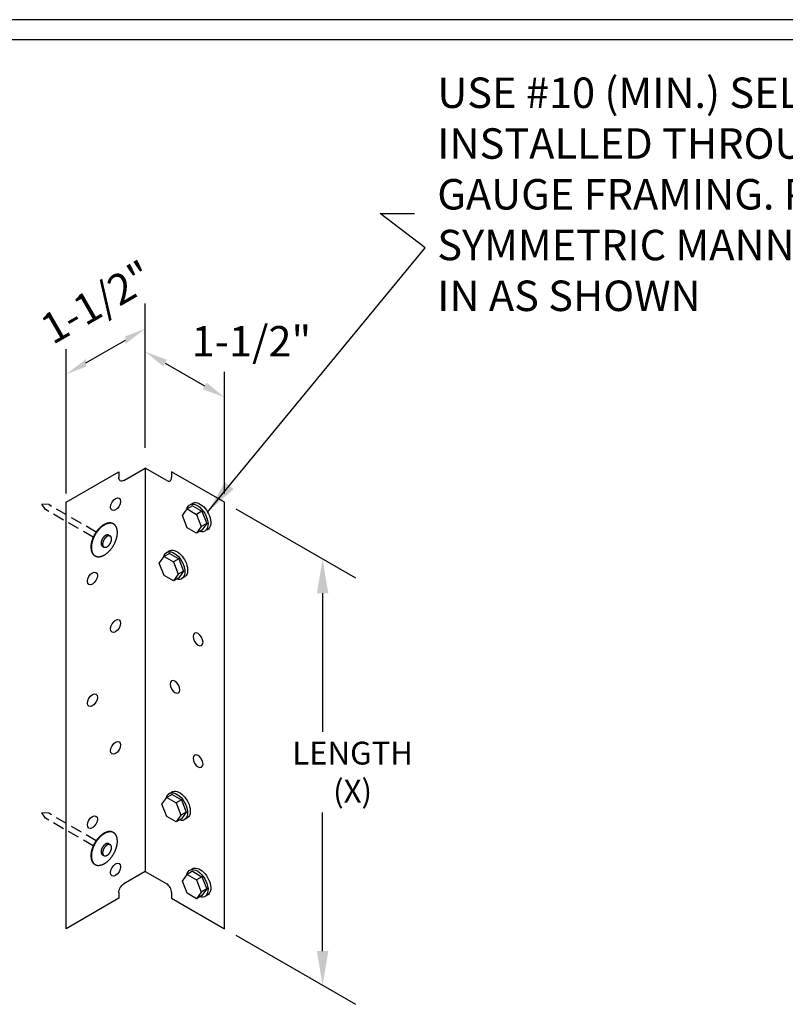
# Model space of a CAD drawing. Extents: x 957 to 1127, y -478 to -351.
# Drawn here: x 983 to 1021, y -399 to -351 of the extents above; entities that cross this region are included whole.
import ezdxf

# ---------------------------------------------------------------- set-up
doc = ezdxf.new("R2010")
doc.units = 0
doc.header["$LTSCALE"] = 3
doc.header["$MEASUREMENT"] = 0
doc.header["$PDMODE"] = 3
doc.linetypes.add('HIDDEN', pattern=[0.375, 0.25, -0.125])
doc.linetypes.add('HIDDEN2', pattern=[0.1875, 0.125, -0.0625])
doc.layers.get('0').update_dxf_attribs({"linetype": 'CONTINUOUS'})
doc.layers.get('DEFPOINTS').update_dxf_attribs({"linetype": 'CONTINUOUS'})
for name, color, linetype in [('BORDER', 3, 'CONTINUOUS'), ('DIM', 7, 'CONTINUOUS'), ('HIDE', 7, 'HIDDEN'), ('THICK', 7, 'CONTINUOUS')]:
    doc.layers.add(name, color=color, linetype=linetype)
doc.layers.add('NonPlot', color=5, linetype='CONTINUOUS', plot=False)
doc.styles.add('DIMTEXT1', font='romans.shx', dxfattribs={"width": 0.8})
doc.styles.add('ISOTEX-R2', font='ROMANS.SHX', dxfattribs={"oblique": 30})
doc.styles.add('ROMANS', font='romans.shx', dxfattribs={"width": 0.8, "height": 1.5})
doc.dimstyles.get("Standard").update_dxf_attribs({"dimscale": 6, "dimtxt": 0.25, "dimasz": 0.1875, "dimexe": 0.18, "dimexo": 0.0625, "dimgap": 0.125, "dimtad": 0, "dimtih": 1, "dimtoh": 1, "dimdec": 4, "dimzin": 0, "dimdsep": 46, "dimlunit": 4, "dimtxsty": 'DIMTEXT1', "dimcen": 0.09, "dimadec": 0, "dimazin": 0, "dimtfac": 1, "dimtdec": 4, "dimtofl": 0, "dimtmove": 2, "dimatfit": 3, "dimfxl": 1, "dimtolj": 1, "dimtzin": 0, "dimarcsym": 0})

# ---------------------------------------------------------------- blocks, each defined once
blk = doc.blocks.new('PDF-I')
for p, q in [((-0.22, -0.012), (-0.22, 0.047)), ((0.196, -0.012), (0.196, 0.047)), ((-0.616, -0.074), (-0.616, -0.056)), ((0.592, -0.074), (0.592, -0.056))]:
    blk.add_line(p, q)
at = {"linetype": 'HIDDEN2'}
for points in [[(-0.012, 0.293, 0.058752), (-0.254, 0.264, 0.072341), (-0.439, 0.191, 0.106617), (-0.577, 0.066, 0.156851), (-0.616, -0.056, 0.156851), (-0.577, -0.178, 0.106617), (-0.439, -0.303, 0.072341), (-0.254, -0.376, 0.058752), (-0.012, -0.405, 0.058752), (0.231, -0.376, 0.072341), (0.415, -0.303, 0.106617), (0.553, -0.178, 0.156851), (0.592, -0.056, 0.156851), (0.553, 0.066, 0.106617), (0.415, 0.191, 0.072341), (0.231, 0.264, 0.058752)], [(-0.012, 0.168, 0.058752), (-0.096, 0.158, 0.072341), (-0.16, 0.132, 0.106617), (-0.207, 0.089, 0.156851), (-0.22, 0.047, 0.156851), (-0.207, 0.005, 0.106617), (-0.16, -0.038, 0.072341), (-0.096, -0.063, 0.058752), (-0.012, -0.073, 0.058752), (0.071, -0.063, 0.072341), (0.135, -0.038, 0.106617), (0.182, 0.005, 0.156851), (0.196, 0.047, 0.156851), (0.182, 0.089, 0.106617), (0.135, 0.132, 0.072341), (0.071, 0.158, 0.058752)]]:
    blk.add_lwpolyline(points, format="xyb", close=True, dxfattribs=at)
for points in [[(-0.616, -0.074, 0.156851), (-0.577, -0.196, 0.106617), (-0.439, -0.32, 0.072341), (-0.254, -0.394, 0.058752), (-0.012, -0.423, 0.058752), (0.231, -0.394, 0.072341), (0.415, -0.32, 0.106617), (0.553, -0.196, 0.156851), (0.592, -0.074)], [(-0.22, -0.012, 0.156851), (-0.207, -0.054, 0.106617), (-0.16, -0.097, 0.072341), (-0.096, -0.123, 0.058752), (-0.012, -0.133, 0.058752), (0.071, -0.123, 0.072341), (0.135, -0.097, 0.106617), (0.182, -0.054, 0.156851), (0.196, -0.012)]]:
    blk.add_lwpolyline(points, format="xyb", dxfattribs=at)
at = {"layer": 'HIDE', "linetype": 'HIDDEN2'}
for p, q in [((-0.103, -0.419), (-0.103, -2.219)), ((0.091, -0.418), (0.091, -2.225))]:
    blk.add_line(p, q, dxfattribs=at)
at = {"layer": 'HIDE'}
for p in [(-0.103, -2.219), (0.091, -2.225)]:
    blk.add_line(p, (-0.006, -2.424), dxfattribs=at)
blk = doc.blocks.new('HOLE-I')
blk.add_ellipse((0, 0.18), major_axis=(-0.115, 0), ratio=0.57735)
blk = doc.blocks.new('SCREWTOP-I')
for p, q in [((0.211, 0.228), (0.211, 0.33)), ((-0.211, 0.163), (-0.211, 0.265)), ((-0.057, 0.073), (-0.057, 0.175)), ((0.155, 0.106), (0.155, 0.208))]:
    blk.add_line(p, q)
blk.add_lwpolyline([(-0.155, 0.387), (-0.211, 0.265), (-0.057, 0.175), (0.155, 0.208), (0.211, 0.33), (0.057, 0.419)], close=True)
blk.add_lwpolyline([(-0.211, 0.163), (-0.211, 0.163), (-0.057, 0.073), (0.155, 0.106), (0.211, 0.228)])
for centre, start_param, end_param in [((0, 0.195), 5.675528, 9.988663), ((0, 0.144), 6.105475, 9.602489)]:
    blk.add_ellipse(centre, major_axis=(-0.25, 0), ratio=0.57735, start_param=start_param, end_param=end_param)
blk = doc.blocks.new('*D8')
at = {"layer": 'DEFPOINTS', "color": 0, "transparency": 16777216}
for p in [(993.461, -374.635), (993.461, -395.635), (998.293, -398.425)]:
    blk.add_point(p, dxfattribs=at)
at = {"layer": 'DIM', "color": 0, "lineweight": -2, "transparency": 16777216}
for p, q in [((994.023, -374.96), (999.913, -378.36)), ((998.293, -379.112), (998.293, -385.943)), ((998.293, -396.737), (998.293, -389.907)), ((994.023, -395.96), (999.913, -399.36))]:
    blk.add_line(p, q, dxfattribs=at)
at = {"layer": 'DIM', "color": 0, "transparency": 16777216}
for points in [[(998.012, -379.112), (998.574, -379.112), (998.293, -377.425)], [(998.012, -396.737), (998.574, -396.737), (998.293, -398.425)]]:
    blk.add_solid(points, dxfattribs=at)
at = {"layer": 'DIM', "color": 0, "transparency": 16777216, "insert": (999.768, -387.925), "char_height": 1.125, "attachment_point": 5, "style": 'DIMTEXT1'}
blk.add_mtext('\\A1;LENGTH (X)', dxfattribs=at)
blk = doc.blocks.new('*D9')
at = {"color": 0, "lineweight": -2, "transparency": 16777216}
for p, q in [((989.563, -371.952), (989.563, -365.967)), ((990.538, -367.777), (992.486, -368.902)), ((993.461, -374.202), (993.461, -368.217))]:
    blk.add_line(p, q, dxfattribs=at)
at = {"color": 0, "transparency": 16777216}
for points in [[(990.631, -367.615), (990.444, -367.939), (989.563, -367.215)], [(992.58, -368.74), (992.392, -369.064), (993.461, -369.465)]]:
    blk.add_solid(points, dxfattribs=at)
at = {"layer": 'DEFPOINTS', "color": 0, "transparency": 16777216}
for p in [(993.461, -369.465), (989.563, -372.385), (993.461, -374.635)]:
    blk.add_point(p, dxfattribs=at)
at = {"color": 0, "transparency": 16777216, "insert": (994.785, -366.703), "char_height": 1.5, "attachment_point": 5, "style": 'DIMTEXT1'}
blk.add_mtext('\\A1;1-1/2"', dxfattribs=at)
blk = doc.blocks.new('*U11')
at = {"color": 0, "linetype": 'ByBlock'}
blk.add_solid([(35.83, -0.19), (35.541, -0.357), (36.551, -0.773)], dxfattribs=at)
blk = doc.blocks.new('ISO_ARW2')
at = {"rotation": 30}
blk.add_blockref('*U11', (-32.041, -17.606), dxfattribs=at)
blk = doc.blocks.new('*D12')
at = {"color": 0, "lineweight": -2, "transparency": 16777216}
for p, q in [((989.563, -371.952), (989.563, -364.836)), ((985.666, -374.202), (985.666, -367.086)), ((986.641, -367.771), (988.589, -366.646))]:
    blk.add_line(p, q, dxfattribs=at)
at = {"layer": 'DEFPOINTS', "color": 0, "transparency": 16777216}
for p in [(989.563, -366.084), (989.563, -372.385), (985.666, -374.635)]:
    blk.add_point(p, dxfattribs=at)
at = {"color": 0, "lineweight": -2, "transparency": 16777216, "xscale": 1.125, "yscale": 1.125, "zscale": 1.125}
for p, rotation in [((989.563, -366.084), 30.00000000000001), ((985.666, -368.334), 210)]:
    blk.add_blockref('ISO_ARW2', p, dxfattribs=dict(at, rotation=rotation))
at = {"color": 0, "transparency": 16777216, "insert": (987.178, -364.781), "char_height": 1.5, "attachment_point": 5, "rotation": 30, "style": 'ISOTEX-R2'}
blk.add_mtext('\\A1;1-1/2"', dxfattribs=at)

msp = doc.modelspace()

# ---------------------------------------------------------------- linework, layer by layer
for p, q in [((988.264368, -373.135053), (988.264368, -373.416303)), ((989.563406, -372.947553), (989.563406, -392.822553)), ((990.862444, -373.135053), (990.862444, -373.416303)), ((989.563406, -392.822553), (988.507937, -393.431928)), ((989.563406, -392.822553), (990.618874, -393.431928)), ((988.264368, -394.135053), (985.666291, -395.635053)), ((988.264368, -393.853803), (988.264368, -394.135053)), ((990.862444, -393.853803), (990.862444, -394.135053)), ((990.862444, -394.135053), (993.46052, -395.635053))]:
    msp.add_line(p, q)
at = {"extrusion": (0, 0, -1)}
for centre, major_axis, start_param, end_param in [((988.507937, -373.275678), (-0.17223, -0.298311), 5.497787144, 7.068583471), ((988.507937, -393.713178), (0.17223, 0.298311), 3.926990817, 5.497787144)]:
    msp.add_ellipse(centre, major_axis=major_axis, ratio=0.577350269, start_param=start_param, end_param=end_param, dxfattribs=at)
for centre, major_axis, start_param, end_param in [((990.618874, -373.275678), (0.17223, -0.298311), 5.497787144, 7.068583471), ((990.618874, -393.713178), (-0.17223, 0.298311), 3.926990817, 5.497787144)]:
    msp.add_ellipse(centre, major_axis=major_axis, ratio=0.577350269, start_param=start_param, end_param=end_param)
at = {"layer": 'BORDER'}
msp.add_line((1124.238868, -351.856357), (971.882325, -351.856357), dxfattribs=at)
at = {"layer": 'NonPlot'}
msp.add_line((1126.857908, -350.864776), (957.257908, -350.864776), dxfattribs=at)
at = {"layer": 'THICK'}
for p, q in [((985.666291, -374.635053), (988.264368, -373.135053)), ((988.507937, -373.556928), (989.563406, -372.947553)), ((990.618874, -373.556928), (989.563406, -372.947553)), ((993.46052, -374.635053), (990.862444, -373.135053)), ((985.666291, -395.635053), (985.666291, -374.635053)), ((993.46052, -395.635053), (993.46052, -374.635053))]:
    msp.add_line(p, q, dxfattribs=at)

# ---------------------------------------------------------------- block references
for name, p, xscale, yscale, zscale, rotation in [('PDF-I', (987.614849, -376.547502), 1.5, 1.5, 1.5, 239.9999999999994), ('HOLE-I', (987.633346, -374.458233), 2.999999999999951, 2.999999999999951, 2.999999999999951, 239.9999999999994), ('SCREWTOP-I', (992.630124, -375.114483), -3.000000000000025, 3, 3, 119.9999999999997), ('SCREWTOP-I', (991.493466, -377.458233), -3.000000000000025, 3, 3, 119.9999999999997), ('HOLE-I', (986.496688, -378.114483), 2.999999999999951, 2.999999999999951, 2.999999999999951, 239.9999999999994), ('HOLE-I', (987.633346, -380.458233), 2.999999999999951, 2.999999999999951, 2.999999999999951, 239.9999999999994), ('HOLE-I', (992.630124, -381.114483), -3.000000000000025, 3, 3, 119.9999999999997), ('HOLE-I', (991.493466, -383.458233), -3.000000000000025, 3, 3, 119.9999999999997), ('HOLE-I', (986.496688, -384.114483), 2.999999999999951, 2.999999999999951, 2.999999999999951, 239.9999999999994), ('HOLE-I', (987.633346, -386.458233), 2.999999999999951, 2.999999999999951, 2.999999999999951, 239.9999999999994), ('HOLE-I', (992.630124, -387.114483), -3.000000000000025, 3, 3, 119.9999999999997), ('SCREWTOP-I', (991.624735, -389.328131), -3.000000000000025, 3, 3, 119.9999999999997), ('PDF-I', (987.614849, -391.748978), 1.5, 1.5, 1.5, 239.9999999999994), ('HOLE-I', (986.496688, -390.114483), 2.999999999999951, 2.999999999999951, 2.999999999999951, 239.9999999999994), ('HOLE-I', (987.633346, -392.458233), 2.999999999999951, 2.999999999999951, 2.999999999999951, 239.9999999999994), ('SCREWTOP-I', (992.630124, -393.114483), -3.000000000000025, 3, 3, 119.9999999999997)]:
    msp.add_blockref(name, p, dxfattribs=dict(xscale=xscale, yscale=yscale, zscale=zscale, rotation=rotation))

# ---------------------------------------------------------------- texts
at = {"layer": 'THICK', "insert": (1003.937428, -359.658288), "char_height": 1.5, "attachment_point": 4, "style": 'ROMANS'}
msp.add_mtext('USE #10 (MIN.) SELF DRILLING SCREWS\\PINSTALLED THROUGH CLIP HOLES TO LIGHT \\PGAUGE FRAMING. PLACE FASTENERS IN A \\PSYMMETRIC MANNER FROM THE OUTSIDE-\\PIN AS SHOWN', dxfattribs=at)

# ---------------------------------------------------------------- dimensions: what is measured, and where the dimension line sits
for base, p1, p2, angle, override, picture, middle, dimtype in [((989.563406, -366.08356), (985.666291, -374.635053), (989.563406, -372.385053), 30, {"dimlfac": 1, "dimtxsty": 'ISOTEX-R2', "dimblk": 'ISO_ARW2'}, '*D12', (987.178155, -364.781306), 160), ((993.46052, -369.464561), (989.563406, -372.385053), (993.46052, -374.635053), 330, {"dimtmove": 2}, '*D9', (994.784759, -366.703388), 161)]:
    dim = msp.add_linear_dim(base=base, p1=p1, p2=p2, angle=angle, text='1-1/2"', dimstyle='Standard', override=override)
    dim.commit()
    dim.dimension.update_dxf_attribs({"geometry": picture, "text_midpoint": middle, "dimtype": dimtype})
at = {"layer": 'DIM'}
dim = msp.add_linear_dim(base=(998.292809, -398.424977), p1=(993.46052, -374.635053), p2=(993.46052, -395.635053), angle=270, text='LENGTH (X)', dimstyle='Standard', override={"dimscale": 9, "dimtxt": 0.125}, dxfattribs=at)
dim.commit()
dim.dimension.update_dxf_attribs({"geometry": '*D8', "text_midpoint": (999.767696, -387.924977), "dimtype": 161})

# ---------------------------------------------------------------- leaders
at = {"layer": 'DIM', "annotation_type": 0, "has_hookline": 1, "hookline_direction": 0, "text_width": 39.6}
msp.add_leader([(992.630124, -375.114483), (1003.340843, -362.106179), (1001.124928, -360.408288), (1002.812428, -360.408288)], dimstyle='Standard', override={"dimscale": 9}, dxfattribs=at)

doc.saveas('drawing.dxf')
